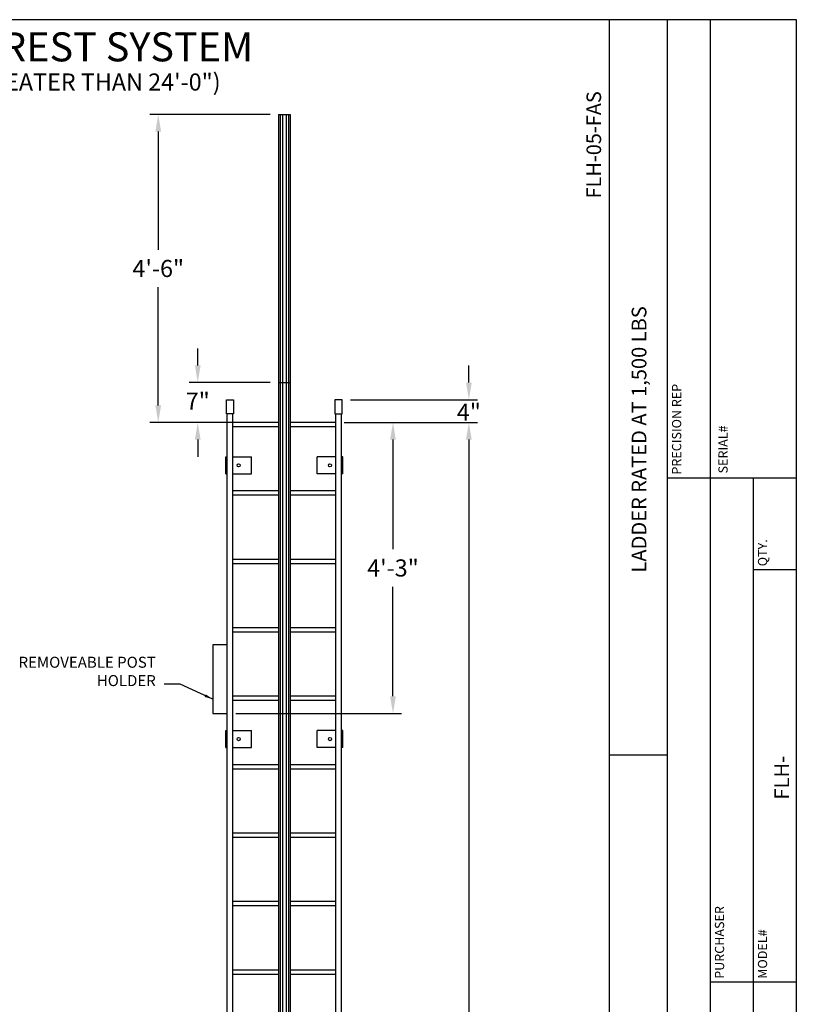
# Model space of a CAD drawing. Extents: x -405 to -95, y -96 to 305.
# Drawn here: x -231 to -95, y 133 to 305 of the extents above; entities that cross this region are included whole.
import ezdxf
from ezdxf.enums import TextEntityAlignment as Align

# ---------------------------------------------------------------- set-up
doc = ezdxf.new("R2010")
doc.units = 0
doc.header["$LTSCALE"] = 4
doc.header["$MEASUREMENT"] = 0
doc.header["$PDMODE"] = 33
doc.layers.get('0').update_dxf_attribs({"linetype": 'CONTINUOUS'})
doc.layers.get('DEFPOINTS').update_dxf_attribs({"linetype": 'CONTINUOUS'})
doc.styles.add('ROMANC', font='romanc', dxfattribs={"height": 1.5314})
doc.styles.add('ROMANS', font='romans')
doc.dimstyles.get("Standard").update_dxf_attribs({"dimscale": 24, "dimtxt": 0.0804, "dimasz": 0.0625, "dimexe": 0.0625, "dimexo": 0.0625, "dimgap": 0.0625, "dimtad": 0, "dimtih": 1, "dimtoh": 1, "dimdec": 4, "dimzin": 3, "dimdsep": 46, "dimlunit": 4, "dimtxsty": 'ROMANS', "dimcen": 0.0625, "dimadec": 0, "dimazin": 0, "dimtfac": 1, "dimtdec": 4, "dimtofl": 0, "dimtmove": 2, "dimatfit": 3, "dimfxl": 1, "dimfrac": 2, "dimtolj": 1, "dimtzin": 3, "dimarcsym": 0})
doc.dimstyles.new('STANDARD$0', dxfattribs={"dimscale": 24, "dimtxt": 0.0804, "dimasz": 0.0625, "dimexe": 0.0625, "dimexo": 0.0625, "dimgap": 0.0625, "dimtad": 0, "dimtih": 1, "dimtoh": 1, "dimdec": 4, "dimzin": 3, "dimdsep": 46, "dimlunit": 4, "dimtxsty": 'ROMANS', "dimcen": 0.0625, "dimadec": 0, "dimazin": 0, "dimtfac": 1, "dimtdec": 4, "dimtofl": 0, "dimtmove": 2, "dimatfit": 3, "dimfxl": 1, "dimfrac": 2, "dimtolj": 1, "dimtzin": 3, "dimarcsym": 0})

# ---------------------------------------------------------------- blocks, each defined once
blk = doc.blocks.new('BORDER', base_point=(-0.71, 15.82))
at = {"color": 1}
for p, q in [((275, 0), (275, 212.5)), ((0, 15.46), (275, 15.46)), ((220, 0), (220, 15.46)), ((67.49, 10.31), (275, 10.31)), ((159.5, 0), (159.5, 10.31)), ((67.49, 5.15), (220, 5.15)), ((209, 0), (209, 5.15)), ((0, 0), (275, 0))]:
    blk.add_line(p, q, dxfattribs=at)
at = {"style": 'ROMANS'}
for s, height, p in [('PRECISION REP', 1.1055, (220.41, 13.81)), ('PURCHASER', 1.105, (159.91, 8.66)), ('SERIAL#', 1.105, (220.55, 8.24)), ('MODEL#', 1.105, (159.91, 3.5)), ('QTY.', 1.105, (209.41, 3.5))]:
    blk.add_text(s, height=height, dxfattribs=at).set_placement(p)
blk = doc.blocks.new('BORDER-T')
at = {"color": 5, "style": 'ROMANS'}
blk.add_attdef('SCALE', (1.27, 16.95), '', height=2.25, dxfattribs=at)
at = {"style": 'ROMANS'}
blk.add_attdef('SAVEDAS', text='', height=1.75, dxfattribs=at).set_placement((267.54, 17.85), align=Align.MIDDLE)
at = {"color": 5, "style": 'ROMANS'}
blk.add_attdef('X', text='', height=1.25, rotation=90, dxfattribs=at).set_placement((65.77, 13.49), align=Align.MIDDLE)
at = {"style": 'ROMANS'}
for tag, height, p in [('ARCHORENG', 1.77, (120.78, 11.17)), ('PROJECT', 1.77, (181.28, 11.17)), ('REP', 1.77, (247.29, 11.17)), ('PURCHASEORDER', 1.77, (120.78, 6.01)), ('DATE', 1.77, (151.03, 6.01)), ('PURCHASER', 1.77, (189.54, 6.01)), ('L010000', 3.46, (247.33, 3.15)), ('DATE', 1.77, (151.03, 0.86)), ('MODEL', 1.77, (184.04, 0.86)), ('QTY', 1.77, (214.29, 0.86))]:
    blk.add_attdef(tag, text='', height=height, dxfattribs=at).set_placement(p, align=Align.CENTER)
blk = doc.blocks.new('*D6')
at = {"color": 0, "lineweight": -2}
for p, q in [((-151.91, 241.79), (-151.91, 244.79)), ((-172.63, 238.79), (-150.41, 238.79)), ((-173.75, 234.79), (-150.41, 234.79)), ((-151.91, 231.79), (-151.91, 228.79))]:
    blk.add_line(p, q, dxfattribs=at)
at = {"color": 0}
for points in [[(-152.41, 241.79), (-151.41, 241.79), (-151.91, 238.79)], [(-152.41, 231.79), (-151.41, 231.79), (-151.91, 234.79)]]:
    blk.add_solid(points, dxfattribs=at)
at = {"layer": 'DEFPOINTS', "color": 0}
for p in [(-174.13, 238.79), (-175.25, 234.79), (-151.91, 234.79)]:
    blk.add_point(p, dxfattribs=at)
at = {"color": 0, "insert": (-151.91, 236.61), "char_height": 3, "attachment_point": 5, "style": 'ROMANS'}
blk.add_mtext('\\A1;4"', dxfattribs=at)
blk = doc.blocks.new('*D20')
at = {"color": 0, "lineweight": -2}
for p, q in [((-186.75, 288.79), (-207.84, 288.79)), ((-206.34, 285.79), (-206.34, 265.08)), ((-206.34, 237.79), (-206.34, 258.51)), ((-194.75, 234.79), (-207.84, 234.79))]:
    blk.add_line(p, q, dxfattribs=at)
at = {"color": 0}
for points in [[(-206.84, 285.79), (-205.84, 285.79), (-206.34, 288.79)], [(-206.84, 237.79), (-205.84, 237.79), (-206.34, 234.79)]]:
    blk.add_solid(points, dxfattribs=at)
at = {"layer": 'DEFPOINTS', "color": 0}
for p in [(-206.34, 288.79), (-185.25, 288.79), (-193.25, 234.79)]:
    blk.add_point(p, dxfattribs=at)
at = {"color": 0, "insert": (-206.34, 261.79), "char_height": 3, "attachment_point": 5, "style": 'ROMANS'}
blk.add_mtext('\\A1;4\'-6"', dxfattribs=at)
blk = doc.blocks.new('*D21')
at = {"color": 0, "lineweight": -2}
for p, q in [((-199.42, 244.79), (-199.42, 247.79)), ((-186.75, 241.79), (-200.92, 241.79)), ((-186.75, 234.79), (-200.92, 234.79)), ((-199.42, 231.79), (-199.42, 228.79))]:
    blk.add_line(p, q, dxfattribs=at)
at = {"color": 0}
for points in [[(-199.92, 244.79), (-198.92, 244.79), (-199.42, 241.79)], [(-199.92, 231.79), (-198.92, 231.79), (-199.42, 234.79)]]:
    blk.add_solid(points, dxfattribs=at)
at = {"layer": 'DEFPOINTS', "color": 0}
for p in [(-199.42, 241.79), (-185.25, 241.79), (-185.25, 234.79)]:
    blk.add_point(p, dxfattribs=at)
at = {"color": 0, "insert": (-199.42, 238.54), "char_height": 3, "attachment_point": 5, "style": 'ROMANS'}
blk.add_mtext('\\A1;7"', dxfattribs=at)
blk = doc.blocks.new('*D22')
at = {"color": 0, "lineweight": -2}
for p, q in [((-173.75, 234.79), (-163.71, 234.79)), ((-165.21, 231.79), (-165.21, 212.58)), ((-165.21, 186.79), (-165.21, 206.01)), ((-192.75, 183.79), (-163.71, 183.79))]:
    blk.add_line(p, q, dxfattribs=at)
at = {"color": 0}
for points in [[(-165.71, 231.79), (-164.71, 231.79), (-165.21, 234.79)], [(-165.71, 186.79), (-164.71, 186.79), (-165.21, 183.79)]]:
    blk.add_solid(points, dxfattribs=at)
at = {"layer": 'DEFPOINTS', "color": 0}
for p in [(-175.25, 234.79), (-165.21, 234.79), (-194.25, 183.79)]:
    blk.add_point(p, dxfattribs=at)
at = {"color": 0, "insert": (-165.21, 209.29), "char_height": 3, "attachment_point": 5, "style": 'ROMANS'}
blk.add_mtext('\\A1;4\'-3"', dxfattribs=at)

msp = doc.modelspace()

# ---------------------------------------------------------------- linework, layer by layer
at = {"color": 1}
for p, q in [((-127.30631, 305.40983), (-127.30631, -96.34798)), ((-127.30631, 176.50806), (-117.11746, 176.50806))]:
    msp.add_line(p, q, dxfattribs=at)
for p, q in [((-185.25179, 288.79395), (-185.25179, -53.20605)), ((-185.25179, 288.79395), (-183.25179, 288.79395)), ((-185.00179, 288.79395), (-185.00179, -53.20605)), ((-184.56429, 288.79395), (-184.56429, -53.20605)), ((-183.93929, 288.79395), (-183.93929, -53.20605)), ((-183.50179, 288.79395), (-183.50179, -53.20605)), ((-183.25179, 288.79395), (-183.25179, -53.20605)), ((-173.62679, 234.79395), (-150.40908, 234.79395)), ((-151.90908, 231.79395), (-151.90908, 83.78034)), ((-194.25179, 195.79395), (-196.75179, 195.79395)), ((-196.75179, 195.79395), (-196.75179, 183.79395)), ((-196.75179, 183.79395), (-194.25179, 183.79395))]:
    msp.add_line(p, q)
at = {"color": 7}
for p, q in [((-185.25179, 241.79395), (-183.25179, 241.79395)), ((-194.25179, -89.20605), (-194.25179, 236.29395)), ((-193.25179, -89.20605), (-193.25179, 236.29395)), ((-185.25179, 234.79395), (-193.25179, 234.79395)), ((-175.25179, 234.79395), (-183.25179, 234.79395)), ((-175.25179, -89.20605), (-175.25179, 236.29395)), ((-174.25179, -89.20605), (-174.25179, 236.29395)), ((-185.25179, 234.04395), (-193.25179, 234.04395)), ((-175.25179, 234.04395), (-183.25179, 234.04395)), ((-194.50179, 225.79395), (-194.50179, 228.79395)), ((-194.50179, 228.79395), (-194.25179, 228.79395)), ((-194.50179, 228.79395), (-194.25179, 228.79395)), ((-193.18929, 228.79395), (-190.00179, 228.79395)), ((-190.00179, 225.79395), (-190.00179, 228.79395)), ((-175.31429, 228.79395), (-178.50179, 228.79395)), ((-178.50179, 225.79395), (-178.50179, 228.79395)), ((-174.00179, 228.79395), (-174.25179, 228.79395)), ((-174.00179, 225.79395), (-174.00179, 228.79395)), ((-194.50179, 225.79395), (-194.25179, 225.79395)), ((-193.18929, 225.79395), (-190.00179, 225.79395)), ((-175.31429, 225.79395), (-178.50179, 225.79395)), ((-174.00179, 225.79395), (-174.25179, 225.79395)), ((-185.25179, 222.79395), (-193.25179, 222.79395)), ((-175.25179, 222.79395), (-183.25179, 222.79395)), ((-185.25179, 222.04395), (-193.25179, 222.04395)), ((-175.25179, 222.04395), (-183.25179, 222.04395)), ((-185.25179, 210.79395), (-193.25179, 210.79395)), ((-175.25179, 210.79395), (-183.25179, 210.79395)), ((-185.25179, 210.04395), (-193.25179, 210.04395)), ((-175.25179, 210.04395), (-183.25179, 210.04395)), ((-185.25179, 198.79395), (-193.25179, 198.79395)), ((-175.25179, 198.79395), (-183.25179, 198.79395)), ((-185.25179, 198.04395), (-193.25179, 198.04395)), ((-175.25179, 198.04395), (-183.25179, 198.04395)), ((-185.25179, 186.79395), (-193.25179, 186.79395)), ((-175.25179, 186.79395), (-183.25179, 186.79395)), ((-185.25179, 186.04395), (-193.25179, 186.04395)), ((-175.25179, 186.04395), (-183.25179, 186.04395)), ((-194.50179, 180.79395), (-194.25179, 180.79395)), ((-194.50179, 180.79395), (-194.25179, 180.79395)), ((-194.50179, 177.79395), (-194.50179, 180.79395)), ((-193.18929, 180.79395), (-190.00179, 180.79395)), ((-190.00179, 177.79395), (-190.00179, 180.79395)), ((-175.31429, 180.79395), (-178.50179, 180.79395)), ((-178.50179, 177.79395), (-178.50179, 180.79395)), ((-174.00179, 180.79395), (-174.25179, 180.79395)), ((-174.00179, 177.79395), (-174.00179, 180.79395)), ((-194.50179, 177.79395), (-194.25179, 177.79395)), ((-193.18929, 177.79395), (-190.00179, 177.79395)), ((-175.31429, 177.79395), (-178.50179, 177.79395)), ((-174.00179, 177.79395), (-174.25179, 177.79395)), ((-185.25179, 174.79395), (-193.25179, 174.79395)), ((-175.25179, 174.79395), (-183.25179, 174.79395)), ((-185.25179, 174.04395), (-193.25179, 174.04395)), ((-175.25179, 174.04395), (-183.25179, 174.04395)), ((-185.25179, 162.79395), (-193.25179, 162.79395)), ((-175.25179, 162.79395), (-183.25179, 162.79395)), ((-185.25179, 162.04395), (-193.25179, 162.04395)), ((-175.25179, 162.04395), (-183.25179, 162.04395)), ((-185.25179, 150.79395), (-193.25179, 150.79395)), ((-175.25179, 150.79395), (-183.25179, 150.79395)), ((-185.25179, 150.04395), (-193.25179, 150.04395)), ((-175.25179, 150.04395), (-183.25179, 150.04395)), ((-185.25179, 138.79395), (-193.25179, 138.79395)), ((-175.25179, 138.79395), (-183.25179, 138.79395)), ((-185.25179, 138.04395), (-193.25179, 138.04395)), ((-175.25179, 138.04395), (-183.25179, 138.04395))]:
    msp.add_line(p, q, dxfattribs=at)
for points in [[(-194.37679, 236.29395), (-194.37679, 238.79395), (-193.12679, 238.79395), (-193.12679, 236.29395)], [(-174.12679, 236.29395), (-174.12679, 238.79395), (-175.37679, 238.79395), (-175.37679, 236.29395)]]:
    msp.add_lwpolyline(points, close=True, dxfattribs=at)
for centre in [(-192.25179, 227.29395), (-176.25179, 227.29395), (-192.25179, 179.29395), (-176.25179, 179.29395)]:
    msp.add_circle(centre, 0.28125, dxfattribs=at)
msp.add_solid([(-152.40908, 231.79395), (-151.40908, 231.79395), (-151.90908, 234.79395)])

# ---------------------------------------------------------------- block references
at = {"xscale": 1.4609375, "yscale": 1.4609375, "zscale": 1.4609375, "rotation": 90}
msp.add_blockref('BORDER', (-117.63971, -97.38405), dxfattribs=at)
ref = msp.add_blockref('BORDER-T', (-94.53391, -96.34798), dxfattribs=dict(xscale=1.4609375, yscale=1.4609375, zscale=1.4609375, rotation=90))
ref.add_attrib('SAVEDAS', 'FLH-05-FAS', dxfattribs={"height": 2.559323, "rotation": 90, "style": 'ROMANS'}).set_placement((-129.68852, 283.46862), align=Align.MIDDLE)
ref.add_attrib('MODEL', 'FLH-', dxfattribs={"height": 2.584442, "rotation": 90, "style": 'ROMANS'}).set_placement((-95.79245, 172.5157), align=Align.CENTER)

# ---------------------------------------------------------------- texts
at = {"color": 5, "style": 'ROMANC'}
msp.add_text('TUBULAR FIXED LADDER TO ROOF HATCH w/FALL ARREST SYSTEM', height=5.0873643, dxfattribs=at).set_placement((-403.88662, 298.10367))
at = {"style": 'ROMANS'}
msp.add_text('LADDER RATED AT 1,500 LBS', height=2.5794678, rotation=90, dxfattribs=at).set_placement((-120.80077, 208.48985))
for s, insert, char_height, attachment_point in [('(FALL ARREST SYSTEM REQUIRED IF LEVEL TO LEVEL HEIGHT IS GREATER THAN 24\'-0")', (-359.25048, 295.98447), 3, 1), ('REMOVEABLE POST\\PHOLDER', (-206.77646, 187.97813), 1.9296, 9)]:
    msp.add_mtext(s, dxfattribs=dict(at, insert=insert, char_height=char_height, attachment_point=attachment_point))

# ---------------------------------------------------------------- dimensions: what is measured, and where the dimension line sits
for base, p1, p2, picture, middle in [((-206.34198, 288.79395), (-193.25179, 234.79395), (-185.25179, 288.79395), '*D20', (-206.34198, 261.79395)), ((-165.20885, 234.79395), (-194.25179, 183.79395), (-175.25179, 234.79395), '*D22', (-165.20885, 209.29395))]:
    dim = msp.add_linear_dim(base=base, p1=p1, p2=p2, angle=90, dimstyle='STANDARD$0', override={"dimtxt": 0.125, "dimasz": 0.125})
    dim.commit()
    dim.dimension.update_dxf_attribs({"geometry": picture, "text_midpoint": middle})
for base, p1, p2, picture, middle in [((-199.42018, 241.79395), (-185.25179, 234.79395), (-185.25179, 241.79395), '*D21', (-199.42018, 238.54395)), ((-151.90908, 234.79395), (-174.12679, 238.79395), (-175.25179, 234.79395), '*D6', (-151.90908, 236.61154))]:
    dim = msp.add_linear_dim(base=base, p1=p1, p2=p2, angle=90, dimstyle='STANDARD$0', override={"dimtxt": 0.125, "dimasz": 0.125})
    dim.commit()
    dim.dimension.update_dxf_attribs({"geometry": picture, "text_midpoint": middle, "dimtype": 160})

# ---------------------------------------------------------------- leaders
at = {"annotation_type": 0, "has_hookline": 1, "hookline_direction": 1, "text_width": 26.92251}
msp.add_leader([(-196.75179, 186.27664), (-202.52763, 188.94293), (-205.27646, 188.94293)], dimstyle='STANDARD', override={"dimgap": 0.0625, "dimtad": 0}, dxfattribs=at)

doc.saveas('drawing.dxf')
